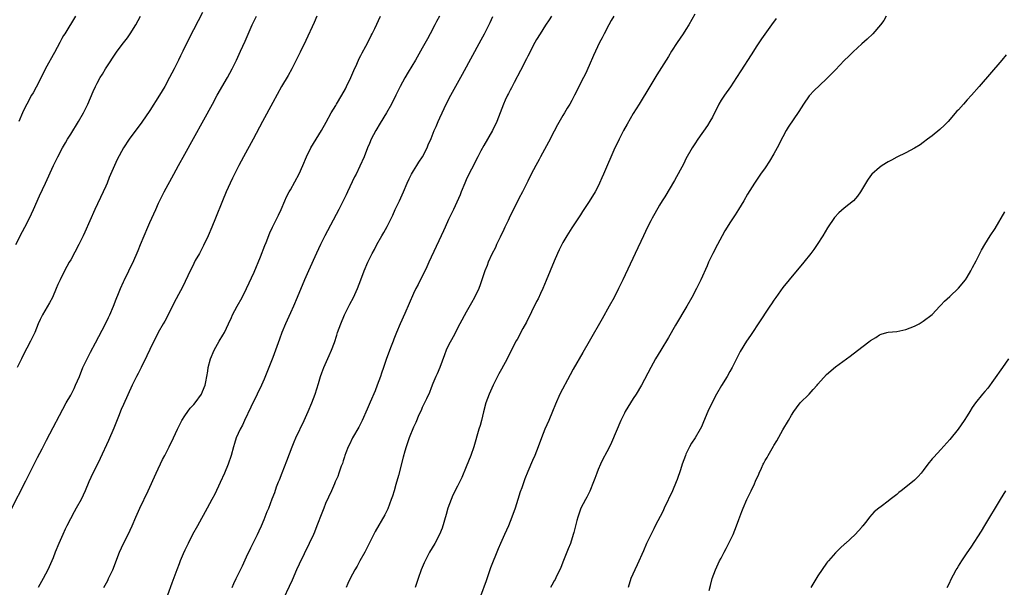
# Model space of a CAD drawing. Units: inches. Extents: x 2613000 to 2616000, y 1488000 to 1491000.
# Drawn here: x 2614687 to 2614911, y 1490561 to 1490690 of the extents above; entities that cross this region are included whole.
import ezdxf

# ---------------------------------------------------------------- set-up
doc = ezdxf.new("R2010")
doc.units = ezdxf.units.IN
doc.header["$MEASUREMENT"] = 0
doc.layers.add('LD26131488_10ft', color=131, linetype='Continuous')

msp = doc.modelspace()

# ---------------------------------------------------------------- linework, layer by layer
at = {"layer": 'LD26131488_10ft'}
for points, elevation in [([(2614729, 1490691.84), (2614725.98, 1490685.98), (2614724.48, 1490683), (2614724.01, 1490681.99), (2614723.5, 1490681), (2614722.53, 1490679), (2614721.52, 1490677), (2614720.42, 1490675), (2614719.22, 1490673), (2614717, 1490669.54), (2614715.16, 1490666.84), (2614712.32, 1490663), (2614711.03, 1490661), (2614709.61, 1490658.39), (2614708.98, 1490657), (2614707.76, 1490654.24), (2614707.29, 1490653), (2614707, 1490652.3), (2614706.42, 1490651), (2614704.5, 1490647), (2614702.2, 1490641.8), (2614701.84, 1490641), (2614700.86, 1490639), (2614699, 1490635.53), (2614698.69, 1490635), (2614697.57, 1490633), (2614696.58, 1490631), (2614696.08, 1490629.92), (2614695.71, 1490629), (2614694.83, 1490627), (2614694.21, 1490625.79), (2614692.6, 1490623), (2614692.06, 1490621.94), (2614691.62, 1490621), (2614690.84, 1490619), (2614689.89, 1490617), (2614689, 1490615.4), (2614688.18, 1490613.82), (2614687.81, 1490613), (2614686.8, 1490611)], 9160), ([(2614841, 1490691.44), (2614839.61, 1490689), (2614839, 1490687.99), (2614838.36, 1490687), (2614837.01, 1490685), (2614835.7, 1490683), (2614835, 1490681.85), (2614832.37, 1490677.63), (2614830.12, 1490673.88), (2614829, 1490672.1), (2614828.34, 1490671), (2614827, 1490668.83), (2614825.61, 1490666.39), (2614824.8, 1490665), (2614823.77, 1490663), (2614823.53, 1490662.46), (2614822.84, 1490661), (2614820.22, 1490655), (2614819.83, 1490654.17), (2614819.34, 1490653), (2614819, 1490652.31), (2614818.31, 1490651), (2614817, 1490648.79), (2614815.46, 1490646.54), (2614815, 1490645.81), (2614813, 1490642.81), (2614811.89, 1490641), (2614811, 1490639.49), (2614810.74, 1490639), (2614810.16, 1490637.84), (2614809.77, 1490637), (2614809, 1490635.26), (2614807.19, 1490630.81), (2614806.42, 1490629), (2614805.88, 1490627.88), (2614805.33, 1490626.67), (2614805, 1490626.03), (2614802.68, 1490621.32), (2614801.88, 1490619.88), (2614800.57, 1490617.43), (2614800.31, 1490617), (2614798.31, 1490613), (2614797, 1490610.65), (2614796.42, 1490609.58), (2614795.13, 1490607), (2614794.22, 1490605), (2614793.49, 1490603), (2614792.92, 1490600.92), (2614792.46, 1490599), (2614792.15, 1490597.85), (2614791.89, 1490597), (2614790.71, 1490593), (2614790.02, 1490591), (2614789, 1490588.44), (2614787.97, 1490586.03), (2614787, 1490584.05), (2614785.98, 1490582.02), (2614785.57, 1490581), (2614784.84, 1490579), (2614784.41, 1490577.59), (2614783.5, 1490574.5), (2614782.95, 1490573), (2614781.88, 1490571), (2614780.67, 1490569), (2614779.42, 1490566.58), (2614778.77, 1490565), (2614778.06, 1490563), (2614777.39, 1490561)], 9240), ([(2614685.42, 1490578.58), (2614688.77, 1490585.23), (2614690.42, 1490588.42), (2614691.48, 1490590.52), (2614692.54, 1490592.54), (2614693.52, 1490594.48), (2614698.01, 1490603), (2614699, 1490604.75), (2614699.76, 1490606.24), (2614700.12, 1490607), (2614701, 1490608.99), (2614701.8, 1490611), (2614702.72, 1490613), (2614703.5, 1490614.5), (2614704.67, 1490616.67), (2614706.94, 1490621), (2614707.61, 1490622.39), (2614707.9, 1490623), (2614708.76, 1490625), (2614709.38, 1490626.62), (2614709.91, 1490627.91), (2614710.33, 1490629), (2614711, 1490630.51), (2614711.15, 1490630.85), (2614712.2, 1490633), (2614712.47, 1490633.53), (2614713.12, 1490634.88), (2614714.37, 1490637.63), (2614714.9, 1490639), (2614715.72, 1490641), (2614716.56, 1490643), (2614717, 1490644), (2614717.48, 1490645), (2614718.39, 1490647), (2614719, 1490648.41), (2614720.24, 1490651), (2614722.46, 1490655), (2614723.55, 1490657), (2614725, 1490659.61), (2614731.23, 1490671), (2614732.35, 1490673), (2614734.66, 1490677), (2614735.73, 1490679), (2614736.72, 1490681), (2614737.66, 1490683), (2614738.69, 1490685.31), (2614740.29, 1490689), (2614741.25, 1490691)], 9170), ([(2614686.55, 1490639), (2614688.02, 1490641.98), (2614688.58, 1490643), (2614689.6, 1490645), (2614690.53, 1490647), (2614691.93, 1490650.07), (2614693.29, 1490653), (2614695.08, 1490657), (2614696.05, 1490659), (2614697.13, 1490661), (2614697.83, 1490662.17), (2614698.3, 1490663), (2614699, 1490664.16), (2614700.81, 1490667), (2614701.95, 1490669), (2614702.93, 1490671), (2614704.13, 1490673.87), (2614704.62, 1490675), (2614705, 1490675.73), (2614705.69, 1490677), (2614706.22, 1490677.78), (2614706.93, 1490679), (2614709.58, 1490683), (2614711, 1490684.91), (2614711.91, 1490686.09), (2614712.57, 1490687), (2614713.83, 1490689), (2614714.91, 1490691)], 9150), ([(2614700.13, 1490691), (2614697.65, 1490687), (2614697.39, 1490686.61), (2614697, 1490685.94), (2614696.66, 1490685.34), (2614696.5, 1490685), (2614695.29, 1490682.71), (2614695, 1490682.22), (2614693.57, 1490679.58), (2614693, 1490678.46), (2614692.54, 1490677.46), (2614691.15, 1490674.85), (2614690.43, 1490673.57), (2614690.07, 1490673), (2614688.99, 1490671), (2614688.34, 1490669.66), (2614688.04, 1490669), (2614687.19, 1490667)], 9140), ([(2614755.02, 1490691), (2614754.41, 1490689.59), (2614752.52, 1490685.48), (2614751.21, 1490682.79), (2614749.28, 1490679), (2614748.48, 1490677.52), (2614747, 1490674.97), (2614745, 1490671.34), (2614742.65, 1490667), (2614740.51, 1490663), (2614738.32, 1490659), (2614737.26, 1490657), (2614736.25, 1490655), (2614735.84, 1490654.16), (2614735.29, 1490653), (2614734.37, 1490651), (2614733.52, 1490649), (2614731.95, 1490645), (2614731.13, 1490643), (2614730.25, 1490641), (2614729.22, 1490638.78), (2614728.28, 1490637), (2614727.36, 1490635.36), (2614727, 1490634.68), (2614726.46, 1490633.54), (2614726.17, 1490633), (2614724.5, 1490629.5), (2614723, 1490626.66), (2614720.4, 1490621.6), (2614720.05, 1490621), (2614718.93, 1490619), (2614718.29, 1490617.71), (2614717.91, 1490617), (2614717, 1490615.13), (2614716.33, 1490613.67), (2614715.03, 1490611), (2614714.36, 1490609.64), (2614714.01, 1490609), (2614713, 1490607), (2614711, 1490602.61), (2614710.52, 1490601.48), (2614709.89, 1490599.89), (2614708.79, 1490597.21), (2614707.6, 1490594.4), (2614705.7, 1490590.3), (2614705, 1490588.89), (2614704.03, 1490587), (2614703.11, 1490585), (2614702.27, 1490583), (2614701.35, 1490581), (2614700.26, 1490579), (2614699.8, 1490578.2), (2614698.14, 1490575), (2614697.74, 1490574.26), (2614697.18, 1490573), (2614696.27, 1490571), (2614695.47, 1490569), (2614695, 1490567.72), (2614694.71, 1490567), (2614693.83, 1490565), (2614692.77, 1490563), (2614691.58, 1490561)], 9180), ([(2614706.51, 1490561), (2614707.42, 1490562.58), (2614707.64, 1490563), (2614708.57, 1490565), (2614710.08, 1490569), (2614711, 1490571), (2614712.08, 1490573), (2614713.02, 1490574.98), (2614713.85, 1490577), (2614714.72, 1490579), (2614716.65, 1490583), (2614718.46, 1490587), (2614719.91, 1490590.09), (2614720.4, 1490591), (2614721.4, 1490593), (2614722.37, 1490595), (2614723.31, 1490597), (2614724.32, 1490599), (2614725, 1490600.07), (2614725.62, 1490601), (2614726.21, 1490601.79), (2614727, 1490602.63), (2614727.29, 1490603), (2614728.73, 1490605), (2614729, 1490605.57), (2614729.57, 1490607), (2614729.74, 1490607.74), (2614729.99, 1490609), (2614730.2, 1490610.2), (2614730.3, 1490611), (2614730.79, 1490613), (2614731.63, 1490615), (2614732.79, 1490617), (2614733.62, 1490618.38), (2614733.98, 1490619), (2614734.94, 1490621), (2614735.56, 1490622.44), (2614735.83, 1490623), (2614736.91, 1490625), (2614738.03, 1490627), (2614739.03, 1490629), (2614740.72, 1490632.72), (2614742.2, 1490636.2), (2614743.19, 1490638.81), (2614743.47, 1490639.47), (2614744.3, 1490641.7), (2614744.92, 1490643), (2614746.27, 1490645.73), (2614746.86, 1490647), (2614747.72, 1490649), (2614748.14, 1490649.86), (2614748.74, 1490651), (2614749, 1490651.45), (2614751, 1490655.15), (2614751.82, 1490657), (2614752.67, 1490659), (2614753.63, 1490661), (2614754.83, 1490663), (2614756.1, 1490665), (2614757.15, 1490666.85), (2614758.29, 1490669), (2614759.3, 1490670.7), (2614759.5, 1490671), (2614760.72, 1490673), (2614761.51, 1490674.49), (2614761.77, 1490675), (2614762.71, 1490677), (2614763.39, 1490678.61), (2614764.07, 1490680.07), (2614764.63, 1490681.37), (2614765, 1490682.04), (2614765.32, 1490682.68), (2614766.13, 1490684.13), (2614766.59, 1490685), (2614767.4, 1490686.6), (2614767.62, 1490687), (2614768.2, 1490688.2), (2614769.47, 1490691)], 9190), ([(2614782.9, 1490691), (2614782.22, 1490689.78), (2614781.85, 1490689), (2614780.8, 1490687), (2614780.18, 1490685.82), (2614779, 1490683.69), (2614777.43, 1490681), (2614775.76, 1490678.24), (2614775, 1490676.94), (2614773.96, 1490675), (2614773.64, 1490674.36), (2614773, 1490673), (2614772.01, 1490671), (2614770.89, 1490669), (2614769.39, 1490666.61), (2614768.42, 1490665), (2614767.4, 1490663), (2614767, 1490661.98), (2614766.57, 1490661), (2614765.77, 1490659), (2614764.82, 1490656.82), (2614763.92, 1490655), (2614763.6, 1490654.4), (2614761.99, 1490651), (2614761.65, 1490650.35), (2614761.01, 1490649), (2614759.99, 1490647), (2614756.86, 1490641), (2614755.84, 1490639), (2614754.92, 1490637.08), (2614753.08, 1490633), (2614752.2, 1490631), (2614750.53, 1490627), (2614749.67, 1490625), (2614749, 1490623.47), (2614747.87, 1490621), (2614747.04, 1490619), (2614746.48, 1490617.52), (2614745, 1490613.35), (2614743, 1490608.41), (2614742.38, 1490607), (2614741.45, 1490605), (2614740.02, 1490601.98), (2614738.55, 1490599), (2614738.06, 1490597.94), (2614737.54, 1490597), (2614736.65, 1490595), (2614736.25, 1490593.75), (2614736.02, 1490593), (2614735.49, 1490591), (2614734.81, 1490589), (2614733.96, 1490587), (2614733, 1490584.85), (2614731.77, 1490582.23), (2614731.15, 1490581), (2614730.07, 1490579), (2614727.83, 1490575), (2614726.75, 1490573), (2614725.72, 1490571), (2614725, 1490569.49), (2614724.59, 1490568.6), (2614723.92, 1490567), (2614723.68, 1490566.32), (2614723.15, 1490565), (2614722.05, 1490561.95), (2614721, 1490559.24)], 9200), ([(2614735.71, 1490561), (2614736.14, 1490561.86), (2614736.65, 1490563), (2614738.07, 1490565.93), (2614739, 1490567.94), (2614740.01, 1490569.99), (2614741, 1490571.94), (2614741.51, 1490573), (2614741.9, 1490573.9), (2614742.4, 1490575), (2614743, 1490576.42), (2614743.74, 1490578.26), (2614744.06, 1490579), (2614744.88, 1490581.12), (2614745.42, 1490582.58), (2614745.85, 1490583.85), (2614746.28, 1490585), (2614746.5, 1490585.5), (2614747.1, 1490587.1), (2614748.21, 1490589.79), (2614749.42, 1490593), (2614749.88, 1490594.12), (2614750.25, 1490595), (2614752.12, 1490599), (2614753.02, 1490601), (2614753.89, 1490603), (2614754.63, 1490605), (2614755.39, 1490607.39), (2614755.87, 1490609), (2614756.16, 1490609.84), (2614756.58, 1490611), (2614757.79, 1490613.79), (2614758.33, 1490615), (2614759, 1490616.73), (2614759.57, 1490618.43), (2614759.73, 1490619), (2614760.44, 1490621), (2614761.33, 1490623), (2614762.32, 1490625), (2614762.54, 1490625.46), (2614763.32, 1490627), (2614764.23, 1490629), (2614765, 1490631), (2614765.75, 1490633), (2614766.62, 1490635), (2614767.61, 1490637), (2614768.1, 1490637.9), (2614768.67, 1490639), (2614769.81, 1490641), (2614770.26, 1490641.74), (2614771, 1490643.14), (2614772.26, 1490645.74), (2614772.83, 1490647), (2614773.79, 1490649), (2614774.72, 1490651), (2614775.59, 1490653), (2614776.04, 1490653.96), (2614776.56, 1490655), (2614777, 1490655.76), (2614777.78, 1490657), (2614778.23, 1490657.77), (2614779.07, 1490659), (2614780.08, 1490661), (2614780.32, 1490661.68), (2614781, 1490663.19), (2614781.72, 1490665), (2614782.13, 1490665.87), (2614782.62, 1490667), (2614783, 1490667.82), (2614783.5, 1490669), (2614784.44, 1490671), (2614785.49, 1490673), (2614788.17, 1490677.83), (2614792.39, 1490685.61), (2614793.13, 1490687), (2614794.46, 1490689.54), (2614795.08, 1490690.92)], 9210), ([(2614808.38, 1490691), (2614807.84, 1490690.16), (2614807, 1490688.93), (2614805.79, 1490687), (2614805, 1490685.7), (2614804.61, 1490685), (2614803, 1490681.88), (2614802.71, 1490681.29), (2614801.36, 1490678.64), (2614799.88, 1490675.88), (2614799.42, 1490675), (2614799.29, 1490674.71), (2614799, 1490674.17), (2614798.61, 1490673.39), (2614798.4, 1490673), (2614797.85, 1490671.85), (2614797.47, 1490671), (2614796.7, 1490669), (2614795.95, 1490667), (2614794.99, 1490665), (2614793, 1490661.53), (2614792.35, 1490660.35), (2614791.63, 1490659), (2614790.2, 1490656.2), (2614789.61, 1490655), (2614789, 1490653.72), (2614788.68, 1490653), (2614787.87, 1490651), (2614787.63, 1490650.37), (2614786.08, 1490647), (2614785, 1490644.75), (2614784.24, 1490643), (2614783.84, 1490642.16), (2614783.33, 1490641), (2614780.5, 1490635), (2614780.03, 1490633.97), (2614778.04, 1490629.96), (2614777.53, 1490629), (2614777, 1490627.88), (2614775, 1490623.32), (2614773.95, 1490621), (2614773.12, 1490619), (2614772.54, 1490617.46), (2614772.34, 1490617), (2614771.93, 1490615.93), (2614770.88, 1490613.12), (2614770.14, 1490611), (2614769.73, 1490609.73), (2614769.48, 1490609), (2614768.77, 1490607), (2614768.27, 1490605.72), (2614767.16, 1490603.16), (2614766.48, 1490601.52), (2614765.33, 1490599), (2614764.56, 1490597.44), (2614763.15, 1490595), (2614762.45, 1490593.55), (2614762.15, 1490593), (2614761.63, 1490591.63), (2614761.41, 1490591), (2614761.32, 1490590.68), (2614761, 1490589.76), (2614760.82, 1490589.18), (2614760.58, 1490588.58), (2614760.03, 1490587), (2614759.75, 1490586.25), (2614759.2, 1490585), (2614759, 1490584.58), (2614758.33, 1490583), (2614757, 1490580.07), (2614756.58, 1490579), (2614756.11, 1490577.89), (2614755.01, 1490574.99), (2614754.44, 1490573.56), (2614754.21, 1490573), (2614753.28, 1490571), (2614751, 1490566.3), (2614750.4, 1490565), (2614749.36, 1490562.64), (2614746.76, 1490557)], 9220), ([(2614822.55, 1490691), (2614822.01, 1490689.99), (2614821.41, 1490689), (2614820.35, 1490687), (2614819.91, 1490686.09), (2614819.33, 1490685), (2614818.4, 1490683), (2614817.99, 1490682.01), (2614817, 1490679.75), (2614816.14, 1490677.86), (2614815.66, 1490677), (2614813.64, 1490673), (2614813, 1490671.82), (2614812.58, 1490671), (2614811.96, 1490670.04), (2614811.38, 1490669), (2614811, 1490668.4), (2614809.75, 1490666.25), (2614809, 1490664.82), (2614807.71, 1490662.29), (2614805.93, 1490659), (2614805.61, 1490658.39), (2614804.84, 1490657), (2614803.79, 1490655), (2614803, 1490653.44), (2614801.79, 1490651), (2614801, 1490649.48), (2614800.54, 1490648.54), (2614799, 1490645.52), (2614798.51, 1490644.51), (2614797.8, 1490643), (2614797.56, 1490642.44), (2614796.69, 1490640.69), (2614795.91, 1490639), (2614795.63, 1490638.37), (2614794.86, 1490636.86), (2614794.02, 1490635), (2614793.73, 1490634.27), (2614793.2, 1490633), (2614792.17, 1490629.83), (2614791.84, 1490629), (2614790.87, 1490627), (2614790.21, 1490625.79), (2614789, 1490623.64), (2614787.57, 1490621), (2614786, 1490618), (2614785, 1490616.13), (2614784.47, 1490615), (2614784.05, 1490613.95), (2614782.96, 1490611), (2614782.41, 1490609.59), (2614782.11, 1490609), (2614781.37, 1490607.37), (2614781, 1490606.43), (2614780.63, 1490605.37), (2614779.94, 1490603.94), (2614779.54, 1490603), (2614779, 1490601.97), (2614778.72, 1490601.28), (2614778.25, 1490600.25), (2614777.5, 1490598.5), (2614777, 1490597.48), (2614776.04, 1490595), (2614775.31, 1490593), (2614775, 1490591.99), (2614774.62, 1490590.62), (2614773.56, 1490586.44), (2614773, 1490584.39), (2614772.59, 1490583), (2614772.22, 1490581.78), (2614771.94, 1490581), (2614771.13, 1490578.87), (2614770.49, 1490577.51), (2614768.29, 1490573.71), (2614765.9, 1490569), (2614764.79, 1490567), (2614764.17, 1490565.83), (2614763.66, 1490565), (2614762.58, 1490563), (2614762.09, 1490561.91), (2614761.65, 1490561)], 9230), ([(2614859.52, 1490690.48), (2614858.43, 1490689), (2614856.2, 1490685.8), (2614855, 1490683.99), (2614854.36, 1490683), (2614853.81, 1490682.19), (2614851.47, 1490678.53), (2614850.51, 1490677), (2614849.12, 1490674.88), (2614847.76, 1490673), (2614847, 1490671.84), (2614846.49, 1490671), (2614845, 1490668.03), (2614844.44, 1490667), (2614843.9, 1490666.1), (2614841.68, 1490663), (2614841, 1490661.96), (2614840.41, 1490661), (2614839, 1490658.5), (2614838.5, 1490657.5), (2614836.39, 1490653.61), (2614834.15, 1490649.85), (2614833.6, 1490649), (2614833, 1490648.01), (2614831.9, 1490646.1), (2614831.29, 1490645), (2614831, 1490644.45), (2614830.27, 1490643), (2614829.31, 1490641), (2614827.43, 1490637), (2614824.65, 1490631), (2614823.66, 1490629), (2614822.63, 1490627), (2614821.54, 1490625), (2614819.89, 1490622.11), (2614817, 1490616.96), (2614815.56, 1490614.44), (2614813.34, 1490610.66), (2614812.63, 1490609.37), (2614810.31, 1490605), (2614809.29, 1490602.71), (2614808.65, 1490601), (2614807.8, 1490599), (2614806.9, 1490597), (2614806.09, 1490595), (2614805.36, 1490593), (2614804.58, 1490591), (2614804.11, 1490589.89), (2614803, 1490587.35), (2614802.33, 1490585.67), (2614802.08, 1490585), (2614801.64, 1490583.64), (2614801.29, 1490582.71), (2614800.77, 1490581), (2614800.11, 1490579), (2614799.38, 1490577), (2614798.59, 1490575), (2614797.74, 1490573), (2614796.83, 1490571), (2614796.24, 1490569.76), (2614794.52, 1490565.48), (2614794.05, 1490564.05), (2614793.51, 1490562.49), (2614792.22, 1490559)], 9250), ([(2614884.56, 1490691), (2614883.99, 1490690.01), (2614883.22, 1490689), (2614881.48, 1490687), (2614880.21, 1490685.79), (2614879, 1490684.73), (2614877, 1490682.89), (2614876.08, 1490681.92), (2614875, 1490680.87), (2614873, 1490678.8), (2614872.13, 1490677.87), (2614871, 1490676.75), (2614868.04, 1490673.96), (2614867.14, 1490673), (2614867, 1490672.83), (2614865.75, 1490671), (2614864.69, 1490669.31), (2614862.26, 1490665.74), (2614861.82, 1490665), (2614861, 1490663.52), (2614859.72, 1490661), (2614859, 1490659.68), (2614858.01, 1490657.99), (2614857, 1490656.46), (2614855.96, 1490655), (2614854.58, 1490653), (2614853, 1490650.5), (2614852.14, 1490649), (2614850.95, 1490647), (2614850.2, 1490645.8), (2614849, 1490643.99), (2614848.37, 1490643), (2614847.86, 1490642.14), (2614847.21, 1490641), (2614846.14, 1490639), (2614845.1, 1490637), (2614844.13, 1490635), (2614843.79, 1490634.21), (2614842.35, 1490631), (2614841.91, 1490630.09), (2614841.37, 1490629), (2614840.31, 1490627), (2614839.17, 1490625), (2614836.64, 1490620.64), (2614835, 1490617.88), (2614833.26, 1490615), (2614832.08, 1490613), (2614830.98, 1490611), (2614828.88, 1490607), (2614827.66, 1490605), (2614827, 1490603.95), (2614826.37, 1490603), (2614825.17, 1490601), (2614825, 1490600.66), (2614824.21, 1490599), (2614822.05, 1490593.95), (2614821.6, 1490593), (2614821, 1490591.82), (2614820.01, 1490589.99), (2614819.52, 1490589), (2614819, 1490587.81), (2614818.68, 1490587), (2614818.23, 1490585.77), (2614817.97, 1490585), (2614817.12, 1490582.88), (2614816.47, 1490581.53), (2614816.14, 1490581), (2614815.09, 1490579), (2614814.37, 1490577), (2614814.2, 1490576.2), (2614813.51, 1490573.51), (2614813.36, 1490573), (2614812.7, 1490571), (2614812.22, 1490569.77), (2614811.14, 1490567.14), (2614810.49, 1490565.51), (2614810.26, 1490565), (2614809.54, 1490563.54), (2614809.2, 1490562.8), (2614809, 1490562.46), (2614808.5, 1490561.5), (2614808.2, 1490561)], 9260), ([(2614911.84, 1490682.16), (2614910.87, 1490681), (2614905.71, 1490675), (2614903.96, 1490673), (2614903, 1490671.92), (2614902.14, 1490671), (2614901, 1490669.71), (2614900.65, 1490669.35), (2614898.65, 1490667), (2614897.82, 1490666.18), (2614896.77, 1490665.23), (2614895, 1490663.78), (2614893.97, 1490663), (2614893, 1490662.24), (2614892.26, 1490661.74), (2614891, 1490660.98), (2614889, 1490659.91), (2614887, 1490658.9), (2614885.79, 1490658.21), (2614885, 1490657.82), (2614883.62, 1490657), (2614883, 1490656.55), (2614881.26, 1490655), (2614881, 1490654.66), (2614880.31, 1490653.69), (2614878.7, 1490651), (2614878, 1490650), (2614877.09, 1490649), (2614875, 1490647.3), (2614873.76, 1490646.24), (2614872.8, 1490645.2), (2614871.19, 1490642.81), (2614870.13, 1490641), (2614868.87, 1490639), (2614868.1, 1490637.9), (2614867.43, 1490637), (2614865.83, 1490635), (2614862.45, 1490631), (2614861, 1490629.23), (2614859.42, 1490627), (2614859, 1490626.37), (2614858.47, 1490625.53), (2614858.11, 1490625), (2614855.45, 1490621), (2614854.1, 1490619), (2614853.65, 1490618.35), (2614852.75, 1490617), (2614851.34, 1490614.66), (2614849.49, 1490611), (2614849, 1490610.11), (2614848.35, 1490609), (2614847.06, 1490606.94), (2614845.93, 1490605), (2614845, 1490603.21), (2614843.97, 1490601), (2614843, 1490598.66), (2614842.49, 1490597.51), (2614842.25, 1490597), (2614841.07, 1490595), (2614840.22, 1490593.78), (2614839.78, 1490593), (2614839, 1490591.34), (2614838.85, 1490591), (2614838.15, 1490589), (2614837.76, 1490587.76), (2614837, 1490585.53), (2614836.8, 1490585), (2614835.94, 1490583), (2614834.02, 1490579), (2614833.7, 1490578.3), (2614832.01, 1490575), (2614831.65, 1490574.35), (2614830.04, 1490571), (2614829.3, 1490569.3), (2614827.89, 1490566.11), (2614827.34, 1490565), (2614826.46, 1490563), (2614825.87, 1490561)], 9270), ([(2614844.27, 1490560.27), (2614844.56, 1490561.44), (2614844.99, 1490563), (2614845.7, 1490565), (2614846.65, 1490567), (2614847, 1490567.61), (2614847.68, 1490569), (2614848.16, 1490569.84), (2614849, 1490571.53), (2614849.71, 1490573), (2614850.5, 1490575), (2614851, 1490576.43), (2614851.7, 1490578.3), (2614851.98, 1490579), (2614852.84, 1490581), (2614853.84, 1490583), (2614854.55, 1490584.55), (2614854.85, 1490585.15), (2614855, 1490585.54), (2614855.48, 1490586.52), (2614855.65, 1490587), (2614856.16, 1490588.16), (2614856.55, 1490589), (2614856.71, 1490589.29), (2614857, 1490589.85), (2614857.45, 1490590.55), (2614857.68, 1490591), (2614858.58, 1490592.58), (2614858.9, 1490593.1), (2614859, 1490593.31), (2614859.65, 1490594.35), (2614861, 1490596.84), (2614862.32, 1490599), (2614863, 1490600.21), (2614863.51, 1490601), (2614864.12, 1490601.88), (2614865.01, 1490602.99), (2614867.02, 1490605), (2614867.97, 1490606.03), (2614868.83, 1490607), (2614869, 1490607.21), (2614871, 1490609.43), (2614873, 1490611.19), (2614876.36, 1490613.64), (2614879, 1490615.67), (2614880.91, 1490617.09), (2614881, 1490617.19), (2614882.17, 1490617.83), (2614883, 1490618.48), (2614883.38, 1490618.62), (2614884.69, 1490619), (2614885, 1490619.08), (2614887, 1490619.25), (2614889, 1490619.67), (2614891, 1490620.47), (2614892.02, 1490621), (2614893, 1490621.56), (2614895, 1490623.1), (2614896.79, 1490625), (2614897, 1490625.2), (2614897.83, 1490626.17), (2614899, 1490627.19), (2614901, 1490629.08), (2614902.62, 1490631), (2614903, 1490631.56), (2614903.79, 1490633), (2614904.18, 1490633.82), (2614905, 1490635.34), (2614905.84, 1490637), (2614906.25, 1490637.75), (2614906.97, 1490639), (2614908.22, 1490641), (2614909.32, 1490642.68), (2614911.57, 1490646.43)], 9280), ([(2614912.38, 1490613), (2614911, 1490611), (2614909, 1490608.16), (2614907.64, 1490606.36), (2614907, 1490605.57), (2614906.49, 1490605), (2614904.9, 1490603), (2614904.09, 1490601.91), (2614903.58, 1490601), (2614903, 1490600.06), (2614902.32, 1490599), (2614900.89, 1490597), (2614899, 1490594.64), (2614897, 1490592.41), (2614895.36, 1490590.64), (2614895, 1490590.22), (2614894.04, 1490589), (2614893, 1490587.62), (2614892.49, 1490587), (2614891.79, 1490586.21), (2614891, 1490585.41), (2614889, 1490583.78), (2614887.93, 1490583), (2614887.41, 1490582.59), (2614887, 1490582.17), (2614885.45, 1490581), (2614885, 1490580.58), (2614883.37, 1490579.37), (2614882.84, 1490579), (2614881.8, 1490578.2), (2614880.77, 1490577), (2614880.11, 1490576.11), (2614879.24, 1490575), (2614879.11, 1490574.89), (2614879, 1490574.73), (2614877.51, 1490573), (2614875.31, 1490571), (2614875.14, 1490570.87), (2614874.07, 1490569.93), (2614873, 1490568.86), (2614871.39, 1490567), (2614871.22, 1490566.78), (2614871, 1490566.49), (2614869, 1490563.63), (2614867.38, 1490561)], 9290), ([(2614898.43, 1490561), (2614899, 1490562.12), (2614899.28, 1490562.72), (2614900.49, 1490565), (2614900.68, 1490565.32), (2614901, 1490565.8), (2614901.75, 1490567), (2614903, 1490568.84), (2614903.85, 1490570.15), (2614906.2, 1490573.8), (2614907, 1490575.09), (2614910.54, 1490581), (2614911.77, 1490583)], 9300)]:
    msp.add_lwpolyline(points, dxfattribs=dict(at, elevation=elevation))

doc.saveas('drawing.dxf')
